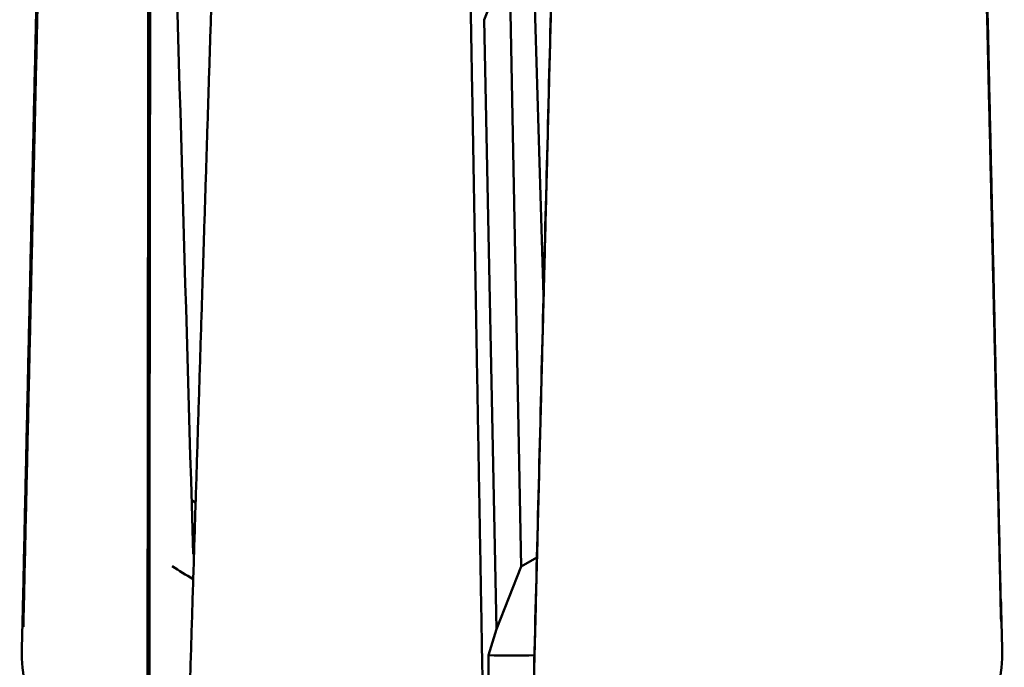
# Model space of a CAD drawing. Units: millimetres. Extents: x -2261 to 2301, y -4181 to 1165.
# Drawn here: x -1653 to -1613, y -2239 to -2212 of the extents above; entities that cross this region are included whole.
import ezdxf

# ---------------------------------------------------------------- set-up
doc = ezdxf.new("R2010")
doc.units = ezdxf.units.MM
doc.layers.add('Visible (ANSI)', color=7, linetype='Continuous', lineweight=50)

msp = doc.modelspace()

# ---------------------------------------------------------------- linework, layer by layer
at = {"layer": 'Visible (ANSI)'}
for p, q in [((-1632.193, -2201.189), (-1631.513, -2223.669)), ((-1632.899, -2209.894), (-1633.921, -2212.469)), ((-1632.899, -2209.894), (-1632.419, -2234.664)), ((-1633.92, -2212.595), (-1633.923, -2212.469)), ((-1633.923, -2212.47), (-1633.429, -2237.207)), ((-1633.92, -2212.595), (-1633.919, -2212.596)), ((-1645.807, -2231.963), (-1645.643, -2232.058)), ((-1632.419, -2234.664), (-1631.783, -2234.297)), ((-1633.429, -2237.207), (-1632.419, -2234.664)), ((-1652.656, -2236.118), (-1652.617, -2236.114)), ((-1612.957, -2235.901), (-1612.95, -2235.901)), ((-1652.665, -2236.363), (-1652.7, -2238.005)), ((-1612.924, -2236.363), (-1612.889, -2238.005)), ((-1633.751, -2238.263), (-1633.429, -2237.207))]:
    msp.add_line(p, q, dxfattribs=at)
for centre, major_axis, start_param, end_param in [((-1632.795, -2227.725), (-18.277, 0), 0.715296, 0.783689), ((-1632.795, -2236.505), (-19.872, 0), 6.249472, 6.335873), ((-1632.795, -2236.505), (19.872, 0), 6.249472, 6.335873), ((-1632.795, -2238.147), (-19.907, 0), 6.270842, 9.437121), ((-1632.795, -2227.725), (-18.277, 0), 1.518447, 1.620671)]:
    msp.add_ellipse(centre, major_axis=major_axis, ratio=0.57735, start_param=start_param, end_param=end_param, dxfattribs=at)
for points, degree in [([(-1651.718, -2194.79), (-1652.189, -2214.851), (-1652.656, -2236.118)], 2), ([(-1612.95, -2235.901), (-1613.415, -2214.891), (-1613.877, -2194.721)], 2), ([(-1652.639, -2237.109), (-1652.175, -2216.526), (-1651.713, -2196.763)], 2), ([(-1613.871, -2196.775), (-1613.401, -2216.245), (-1612.934, -2236.892)], 2), ([(-1645.744, -2234.155), (-1646.053, -2223.522), (-1646.36, -2212.887), (-1646.665, -2202.251)], 3), ([(-1647.55, -2202.676), (-1647.583, -2222.916), (-1647.601, -2244.157)], 2), ([(-1647.527, -2243.296), (-1647.523, -2238.692), (-1647.514, -2229.559), (-1647.497, -2216.077), (-1647.484, -2207.236), (-1647.477, -2202.852)], 3), ([(-1646.049, -2245.053), (-1645.4, -2224.177), (-1644.766, -2204.283)], 2), ([(-1634.563, -2206.665), (-1634.211, -2226.898), (-1633.841, -2247.962)], 2), ([(-1632.125, -2247.972), (-1631.588, -2226.746), (-1631.076, -2206.708)], 2)]:
    msp.add_open_spline(points, degree=degree, dxfattribs=at)
msp.add_open_spline([(-1632.107, -2247.096), (-1631.991, -2242.501), (-1631.876, -2237.949), (-1631.647, -2228.926), (-1631.533, -2224.457), (-1631.307, -2215.6), (-1631.195, -2211.212), (-1631.084, -2206.865)], degree=3, knots=[0, 0, 0, 0, 0.333333, 0.333333, 0.666667, 0.666667, 1, 1, 1, 1], dxfattribs=at)
msp.add_rational_spline([(-1633.793, -2247.805), (-1633.772, -2242.868), (-1633.751, -2238.263)], [1.00060008594, 1.00390744073, 1.00600806372], degree=2, dxfattribs=at)

doc.saveas('drawing.dxf')
